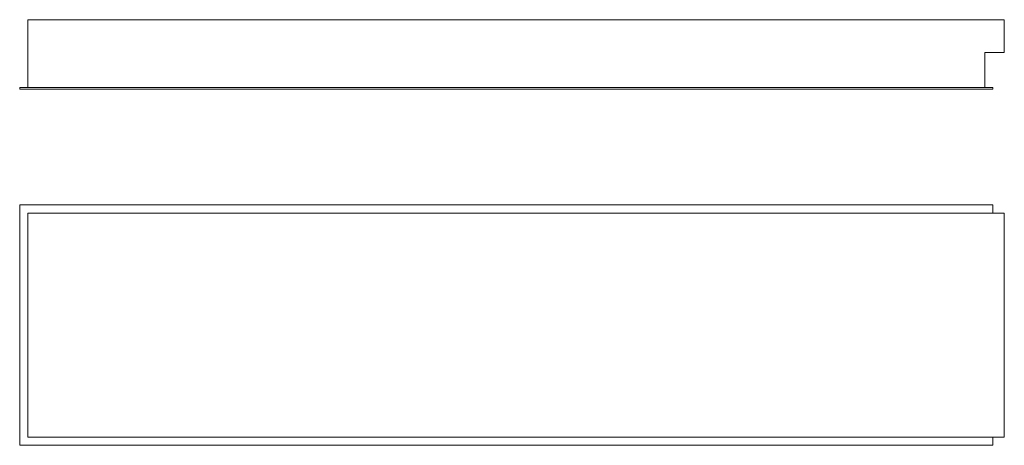
# Model space of a CAD drawing. Units: millimetres. Extents: x -889 to 320, y -303 to 219.
import ezdxf

# ---------------------------------------------------------------- set-up
doc = ezdxf.new("R2010")
doc.units = ezdxf.units.MM

msp = doc.modelspace()

# ---------------------------------------------------------------- linework, layer by layer
at = {"color": 7, "linetype": 'Continuous', "lineweight": 15}
for p, q in [((-878.9, 218.8), (-878.9, 135.8)), ((-878.9, 218.8), (320, 218.8)), ((320, 218.8), (320, 178.8)), ((296.1, 178.8), (320, 178.8)), ((296.1, 178.8), (296.1, 135.8)), ((-888.9, 133.8), (-888.9, 135.8)), ((306.1, 135.8), (-888.9, 135.8)), ((306.1, 133.8), (-888.9, 133.8)), ((306.1, 133.8), (306.1, 135.8)), ((-888.9, -303.4), (-888.9, -8.4)), ((-888.9, -8.4), (306.1, -8.4)), ((306.1, -8.4), (306.1, -18.4)), ((-878.9, -18.4), (-878.9, -293.4)), ((320, -18.4), (-878.9, -18.4)), ((320, -293.4), (320, -18.4)), ((-878.9, -293.4), (320, -293.4)), ((306.1, -293.4), (306.1, -303.4)), ((306.1, -303.4), (-888.9, -303.4))]:
    msp.add_line(p, q, dxfattribs=at)

doc.saveas('drawing.dxf')
